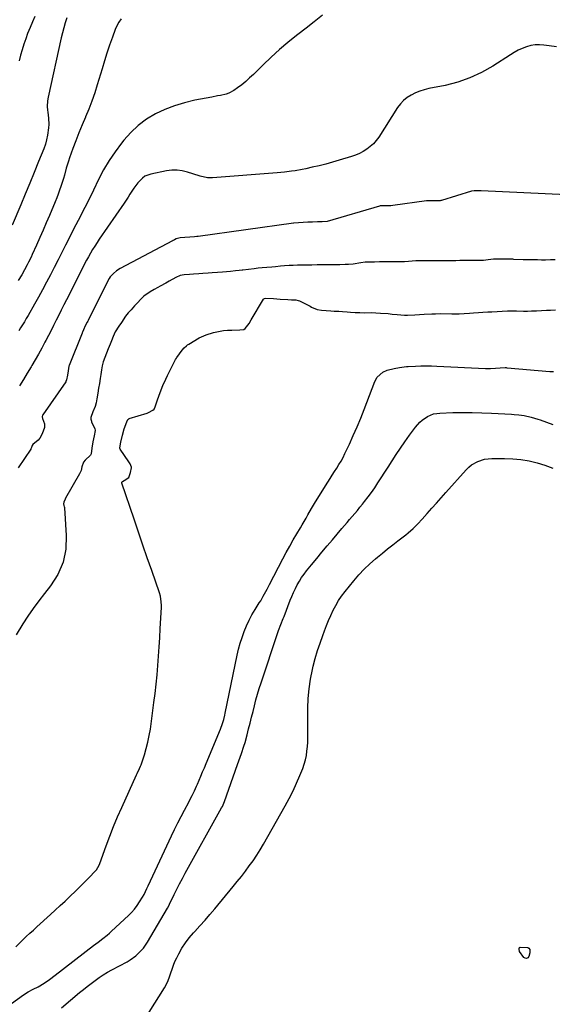
# Model space of a CAD drawing. Units: inches. Extents: x 1911384 to 1916759, y 474751 to 480088.
# Drawn here: x 1915455 to 1915794, y 477557 to 478185 of the extents above; entities that cross this region are included whole.
import ezdxf

# ---------------------------------------------------------------- set-up
doc = ezdxf.new("R2010")
doc.units = ezdxf.units.IN
doc.header["$MEASUREMENT"] = 0
doc.layers.add('7', color=7, linetype='Continuous')
doc.layers.add('8', color=7, linetype='Continuous')

msp = doc.modelspace()

# ---------------------------------------------------------------- linework, layer by layer
at = {"layer": '7', "color": 18}
for points in [[(1915647.77, 478187.53, 1914), (1915642.55, 478183.41, 1914), (1915637.31, 478179.32, 1914), (1915632.05, 478175.25, 1914), (1915631.31, 478174.69, 1914), (1915625.76, 478170.25, 1914), (1915620.32, 478165.67, 1914), (1915615.07, 478160.89, 1914), (1915609.93, 478155.98, 1914), (1915603.74, 478149.83, 1914), (1915601.33, 478147.55, 1914), (1915598.86, 478145.36, 1914), (1915596.28, 478143.28, 1914), (1915593.64, 478141.29, 1914), (1915591.29, 478139.6, 1914), (1915588.08, 478137.81, 1914), (1915586.36, 478137.22, 1914), (1915582.72, 478136.45, 1914), (1915580.89, 478136.12, 1914), (1915577.21, 478135.42, 1914), (1915566.43, 478133.33, 1914), (1915559.95, 478131.78, 1914), (1915553.58, 478129.87, 1914), (1915547.41, 478127.43, 1914), (1915541.36, 478124.62, 1914), (1915535.68, 478121.21, 1914), (1915530.35, 478117.36, 1914), (1915525.56, 478112.87, 1914), (1915521.13, 478107.95, 1914), (1915519.67, 478106.1, 1914), (1915515.59, 478100.58, 1914), (1915511.78, 478094.91, 1914), (1915508.34, 478088.99, 1914), (1915505.16, 478082.92, 1914), (1915501.89, 478076.13, 1914), (1915500.53, 478073.34, 1914), (1915499.15, 478070.55, 1914), (1915497.77, 478067.76, 1914), (1915496.36, 478064.99, 1914), (1915494.95, 478062.22, 1914), (1915493.54, 478059.45, 1914), (1915492.13, 478056.68, 1914), (1915490.71, 478053.91, 1914), (1915484.14, 478041.07, 1914), (1915481.71, 478036.32, 1914), (1915479.29, 478031.57, 1914), (1915476.86, 478026.83, 1914), (1915474.44, 478022.08, 1914), (1915471.99, 478017.34, 1914), (1915469.49, 478012.64, 1914), (1915466.91, 478007.97, 1914), (1915464.29, 478003.33, 1914), (1915460.2, 477996.21, 1914), (1915459.04, 477994.23, 1914), (1915457.87, 477992.26, 1914), (1915455.47, 477988.34, 1914), (1915454.25, 477986.4, 1914)], [(1915484.96, 478185.94, 1918), (1915483.89, 478182.76, 1918), (1915482.91, 478179.55, 1918), (1915482.04, 478176.31, 1918), (1915481.25, 478173.04, 1918), (1915472.91, 478135.32, 1918), (1915472.53, 478132.97, 1918), (1915472.46, 478129.39, 1918), (1915472.64, 478127.01, 1918), (1915472.79, 478125.82, 1918), (1915473.25, 478122.04, 1918), (1915473.34, 478117.93, 1918), (1915473.21, 478115.87, 1918), (1915472.62, 478111.06, 1918), (1915472.04, 478108.14, 1918), (1915471.21, 478105.29, 1918), (1915470.22, 478102.47, 1918), (1915466.91, 478094.23, 1918), (1915464.12, 478087.33, 1918), (1915461.3, 478080.45, 1918), (1915458.44, 478073.58, 1918), (1915455.55, 478066.73, 1918), (1915450.06, 478053.83, 1918)], [(1915519.46, 478185.34, 1916), (1915517.97, 478183.15, 1916), (1915516.74, 478180.81, 1916), (1915515.68, 478178.36, 1916), (1915513.9, 478173.47, 1916), (1915512.14, 478168.47, 1916), (1915510.44, 478163.46, 1916), (1915508.84, 478158.42, 1916), (1915507.3, 478153.35, 1916), (1915504.32, 478143.24, 1916), (1915502.66, 478138.02, 1916), (1915500.88, 478132.85, 1916), (1915498.89, 478127.75, 1916), (1915496.76, 478122.71, 1916), (1915496.69, 478122.56, 1916), (1915494.56, 478117.6, 1916), (1915492.5, 478112.61, 1916), (1915490.56, 478107.57, 1916), (1915488.7, 478102.51, 1916), (1915486.63, 478096.64, 1916), (1915485.9, 478094.47, 1916), (1915484.57, 478090.09, 1916), (1915483.37, 478085.67, 1916), (1915482.75, 478083.47, 1916), (1915481.38, 478079.1, 1916), (1915481.17, 478078.47, 1916), (1915480.31, 478076, 1916), (1915479.41, 478073.54, 1916), (1915478.46, 478071.1, 1916), (1915477.47, 478068.68, 1916), (1915473.77, 478059.94, 1916), (1915471.75, 478055.22, 1916), (1915469.72, 478050.51, 1916), (1915467.64, 478045.81, 1916), (1915465.55, 478041.12, 1916), (1915462.83, 478035.08, 1916), (1915462.07, 478033.42, 1916), (1915460.49, 478030.14, 1916), (1915459.68, 478028.51, 1916), (1915457.97, 478025.29, 1916), (1915456.16, 478022.13, 1916), (1915453.96, 478018.53, 1916)], [(1915796.78, 478167.45, 1912), (1915792.25, 478168.1, 1912), (1915788.86, 478168.55, 1912), (1915786.03, 478168.72, 1912), (1915783.22, 478168.63, 1912), (1915780.46, 478168.15, 1912), (1915777.72, 478167.41, 1912), (1915775.05, 478166.37, 1912), (1915772.44, 478165.21, 1912), (1915769.92, 478163.86, 1912), (1915767.46, 478162.39, 1912), (1915756.29, 478155.16, 1912), (1915749.11, 478151.08, 1912), (1915741.71, 478147.57, 1912), (1915733.95, 478144.92, 1912), (1915725.96, 478142.85, 1912), (1915715.58, 478140.78, 1912), (1915712.65, 478140.06, 1912), (1915709.77, 478139.16, 1912), (1915706.99, 478138.02, 1912), (1915704.27, 478136.7, 1912), (1915701.75, 478135.08, 1912), (1915699.44, 478133.24, 1912), (1915697.44, 478131.07, 1912), (1915695.63, 478128.68, 1912), (1915683.57, 478109.86, 1912), (1915681.97, 478107.66, 1912), (1915680.21, 478105.62, 1912), (1915678.22, 478103.81, 1912), (1915676.08, 478102.14, 1912), (1915673.75, 478100.71, 1912), (1915671.36, 478099.43, 1912), (1915668.86, 478098.37, 1912), (1915666.29, 478097.45, 1912), (1915658.49, 478095.08, 1912), (1915654.22, 478093.84, 1912), (1915649.94, 478092.68, 1912), (1915645.62, 478091.61, 1912), (1915641.29, 478090.63, 1912), (1915637.09, 478089.72, 1912), (1915634.84, 478089.26, 1912), (1915630.32, 478088.47, 1912), (1915628.05, 478088.14, 1912), (1915623.5, 478087.58, 1912), (1915618.93, 478087.16, 1912), (1915577.78, 478083.96, 1912), (1915574.58, 478083.98, 1912), (1915569.88, 478084.97, 1912), (1915565.26, 478086.41, 1912), (1915561.74, 478087.6, 1912), (1915558.43, 478088.43, 1912), (1915555.1, 478088.89, 1912), (1915551.73, 478088.83, 1912), (1915548.35, 478088.4, 1912), (1915538.5, 478086.34, 1912), (1915534.67, 478084.89, 1912), (1915533, 478083.73, 1912), (1915530.07, 478080.74, 1912), (1915527.53, 478077.35, 1912), (1915525.11, 478073.48, 1912), (1915523.92, 478071.59, 1912), (1915521.45, 478067.87, 1912), (1915505.58, 478044.79, 1912), (1915504.12, 478042.61, 1912), (1915502.7, 478040.41, 1912), (1915501.32, 478038.18, 1912), (1915499.98, 478035.93, 1912), (1915498.69, 478033.65, 1912), (1915497.42, 478031.36, 1912), (1915496.19, 478029.04, 1912), (1915494.99, 478026.71, 1912), (1915484.66, 478006.17, 1912), (1915483.02, 478002.92, 1912), (1915481.38, 477999.67, 1912), (1915479.74, 477996.42, 1912), (1915478.1, 477993.17, 1912), (1915476.46, 477989.92, 1912), (1915474.81, 477986.68, 1912), (1915473.15, 477983.44, 1912), (1915471.48, 477980.21, 1912), (1915470.91, 477979.11, 1912), (1915468.91, 477975.35, 1912), (1915466.87, 477971.61, 1912), (1915464.75, 477967.92, 1912), (1915462.58, 477964.26, 1912), (1915462.11, 477963.47, 1912), (1915459.65, 477959.44, 1912), (1915457.18, 477955.43, 1912), (1915454.67, 477951.43, 1912)], [(1915796.09, 478031.69, 1908), (1915792.97, 478031.61, 1908), (1915789.87, 478031.55, 1908), (1915787.29, 478031.56, 1908), (1915784.7, 478031.59, 1908), (1915781.49, 478031.63, 1908), (1915778.91, 478031.67, 1908), (1915775.72, 478031.76, 1908), (1915769.66, 478031.98, 1908), (1915769.01, 478032, 1908), (1915767.7, 478032.04, 1908), (1915764.43, 478032.11, 1908), (1915761.83, 478032.14, 1908), (1915759.2, 478032.17, 1908), (1915756.65, 478032.09, 1908), (1915753.23, 478031.63, 1908), (1915750.29, 478031.3, 1908), (1915747.75, 478031.24, 1908), (1915745.13, 478031.23, 1908), (1915741.88, 478031.2, 1908), (1915738.61, 478031.18, 1908), (1915735.35, 478031.15, 1908), (1915732.75, 478031.13, 1908), (1915729.49, 478031.11, 1908), (1915726.22, 478031.09, 1908), (1915722.96, 478031.06, 1908), (1915720.36, 478031.04, 1908), (1915717.09, 478031.02, 1908), (1915714.48, 478031, 1908), (1915711.22, 478030.97, 1908), (1915707.23, 478030.94, 1908), (1915702.57, 478030.6, 1908), (1915699.95, 478030.46, 1908), (1915696.66, 478030.4, 1908), (1915693.36, 478030.38, 1908), (1915690.07, 478030.35, 1908), (1915687.42, 478030.33, 1908), (1915684.12, 478030.31, 1908), (1915680.81, 478030.28, 1908), (1915677.51, 478030.26, 1908), (1915674.88, 478030.17, 1908), (1915672.13, 478029.81, 1908), (1915667.42, 478028.89, 1908), (1915664.27, 478028.61, 1908), (1915662.24, 478028.59, 1908), (1915658.9, 478028.56, 1908), (1915655.57, 478028.54, 1908), (1915652.24, 478028.51, 1908), (1915650.22, 478028.49, 1908), (1915646.93, 478028.45, 1908), (1915644.29, 478028.41, 1908), (1915640.99, 478028.36, 1908), (1915638.35, 478028.32, 1908), (1915635.06, 478028.26, 1908), (1915631.77, 478028.21, 1908), (1915629.03, 478028.14, 1908), (1915626.57, 478028.01, 1908), (1915623.48, 478027.77, 1908), (1915621.01, 478027.56, 1908), (1915617.91, 478027.29, 1908), (1915615.45, 478027.08, 1908), (1915612.35, 478026.81, 1908), (1915609.26, 478026.55, 1908), (1915606.76, 478026.31, 1908), (1915604.24, 478026.01, 1908), (1915597.11, 478025.1, 1908), (1915596.51, 478025.03, 1908), (1915594.69, 478024.82, 1908), (1915592.25, 478024.58, 1908), (1915589.16, 478024.32, 1908), (1915586.69, 478024.11, 1908), (1915584.09, 478023.91, 1908), (1915580.8, 478023.68, 1908), (1915577.49, 478023.44, 1908), (1915574.85, 478023.25, 1908), (1915571.56, 478023.02, 1908), (1915568.92, 478022.82, 1908), (1915565.62, 478022.59, 1908), (1915562.97, 478022.4, 1908), (1915559.68, 478022.13, 1908), (1915557.08, 478021.63, 1908), (1915554.42, 478020.47, 1908), (1915550.16, 478018.06, 1908), (1915548.05, 478016.89, 1908), (1915544.38, 478014.89, 1908), (1915542.77, 478014, 1908), (1915540.63, 478012.81, 1908), (1915537.99, 478011.3, 1908), (1915533.98, 478008.46, 1908), (1915532.11, 478006.61, 1908), (1915529.87, 478004.22, 1908), (1915528.06, 478002.3, 1908), (1915525.81, 477999.9, 1908), (1915524.03, 477997.96, 1908), (1915522.35, 477995.77, 1908), (1915519.8, 477991.83, 1908), (1915517.93, 477989.39, 1908), (1915515.63, 477985.69, 1908), (1915514.47, 477982.89, 1908), (1915513.33, 477980.08, 1908), (1915512.42, 477977.83, 1908), (1915511.29, 477975.01, 1908), (1915510.15, 477972.2, 1908), (1915509.04, 477969.37, 1908), (1915508.1, 477966.62, 1908), (1915507.5, 477964.12, 1908), (1915507.07, 477961.66, 1908), (1915506.56, 477958.55, 1908), (1915506.15, 477956.07, 1908), (1915505.65, 477952.97, 1908), (1915505.14, 477949.87, 1908), (1915504.63, 477946.77, 1908), (1915504.01, 477943.04, 1908), (1915503.57, 477940.44, 1908), (1915503.04, 477938.28, 1908), (1915501.45, 477934.72, 1908), (1915500.22, 477931.25, 1908), (1915500.24, 477930.07, 1908), (1915500.5, 477928.9, 1908), (1915500.7, 477928.33, 1908), (1915502.64, 477924.28, 1908), (1915502.85, 477922.91, 1908), (1915502.25, 477919.57, 1908), (1915501.48, 477915.64, 1908), (1915500.86, 477911.6, 1908), (1915500.38, 477908.09, 1908), (1915499.92, 477907.09, 1908), (1915496.66, 477904.11, 1908), (1915495.48, 477902.71, 1908), (1915494.45, 477899.85, 1908), (1915493.93, 477897.48, 1908), (1915492.97, 477895.32, 1908), (1915484.14, 477879.72, 1908), (1915483.82, 477879.1, 1908), (1915483.07, 477877.16, 1908), (1915482.83, 477876.19, 1908), (1915482.99, 477875.1, 1908), (1915483.23, 477874.37, 1908), (1915483.3, 477874, 1908), (1915483.35, 477873.61, 1908), (1915484.57, 477856.06, 1908), (1915484.18, 477847.34, 1908), (1915482.57, 477839.01, 1908), (1915479.14, 477831.25, 1908), (1915474.49, 477823.87, 1908), (1915470.6, 477819.02, 1908), (1915466.96, 477814.32, 1908), (1915463.43, 477809.54, 1908), (1915460.08, 477804.64, 1908), (1915456.83, 477799.66, 1908), (1915452.52, 477792.77, 1908)], [(1915452.47, 477593.89, 1908), (1915455.18, 477596.71, 1908), (1915456.82, 477598.27, 1908), (1915459.06, 477600.4, 1908), (1915461.32, 477602.51, 1908), (1915463.59, 477604.6, 1908), (1915465.88, 477606.69, 1908), (1915474.42, 477614.43, 1908), (1915477.56, 477617.3, 1908), (1915480.7, 477620.18, 1908), (1915483.81, 477623.09, 1908), (1915486.9, 477626.02, 1908), (1915487.25, 477626.34, 1908), (1915490.14, 477629.13, 1908), (1915493.01, 477631.95, 1908), (1915495.85, 477634.8, 1908), (1915498.66, 477637.68, 1908), (1915503.32, 477642.53, 1908), (1915503.75, 477643.03, 1908), (1915505.4, 477645.85, 1908), (1915505.88, 477647.07, 1908), (1915509.89, 477658.26, 1908), (1915512.19, 477664.45, 1908), (1915514.6, 477670.59, 1908), (1915517.16, 477676.67, 1908), (1915519.83, 477682.71, 1908), (1915529.32, 477703.49, 1908), (1915529.69, 477704.29, 1908), (1915531.2, 477707.47, 1908), (1915531.87, 477709.1, 1908), (1915532.17, 477709.93, 1908), (1915534.28, 477716.28, 1908), (1915535.5, 477720.31, 1908), (1915536.57, 477724.38, 1908), (1915537.41, 477728.51, 1908), (1915538.09, 477732.67, 1908), (1915540.4, 477749.52, 1908), (1915541.15, 477755.41, 1908), (1915541.84, 477761.3, 1908), (1915542.42, 477767.21, 1908), (1915542.93, 477773.12, 1908), (1915543.36, 477779.05, 1908), (1915543.76, 477784.97, 1908), (1915544.11, 477790.9, 1908), (1915544.43, 477796.82, 1908), (1915545.1, 477810.2, 1908), (1915545.13, 477811.38, 1908), (1915545.08, 477813.76, 1908), (1915544.64, 477817.28, 1908), (1915543.99, 477819.56, 1908), (1915539, 477833.62, 1908), (1915536.13, 477841.78, 1908), (1915533.29, 477849.95, 1908), (1915530.48, 477858.13, 1908), (1915527.71, 477866.32, 1908), (1915520, 477889.27, 1908), (1915519.96, 477889.5, 1908), (1915520.03, 477889.93, 1908), (1915520.31, 477890.31, 1908), (1915521.52, 477891.13, 1908), (1915524.31, 477893.07, 1908), (1915525.52, 477896.09, 1908), (1915526.19, 477899.19, 1908), (1915526.13, 477899.57, 1908), (1915525.21, 477901.73, 1908), (1915524.49, 477902.9, 1908), (1915518.95, 477911.04, 1908), (1915518.66, 477911.64, 1908), (1915518.59, 477911.97, 1908), (1915519.21, 477915.51, 1908), (1915520.37, 477920.03, 1908), (1915521.52, 477924.05, 1908), (1915523.05, 477928.51, 1908), (1915523.83, 477929.96, 1908), (1915524.32, 477930.34, 1908), (1915524.62, 477930.47, 1908), (1915536.07, 477934.06, 1908), (1915536.87, 477934.35, 1908), (1915539.7, 477935.83, 1908), (1915540.47, 477936.52, 1908), (1915541.14, 477937.92, 1908), (1915542.74, 477942.5, 1908), (1915544.34, 477947.06, 1908), (1915546.04, 477951.52, 1908), (1915547.98, 477955.63, 1908), (1915549.07, 477957.9, 1908), (1915550.17, 477960.17, 1908), (1915552.13, 477964.27, 1908), (1915554.18, 477968.25, 1908), (1915554.71, 477969.07, 1908), (1915554.99, 477969.46, 1908), (1915558.39, 477974.11, 1908), (1915559.67, 477975.65, 1908), (1915561.06, 477976.92, 1908), (1915561.81, 477977.48, 1908), (1915562.21, 477977.74, 1908), (1915562.6, 477977.99, 1908), (1915569.22, 477982.01, 1908), (1915573.7, 477983.92, 1908), (1915578.33, 477985.34, 1908), (1915580.38, 477985.87, 1908), (1915584.62, 477986.59, 1908), (1915587.35, 477986.81, 1908), (1915590.08, 477986.91, 1908), (1915595.01, 477987.09, 1908), (1915597.63, 477987.35, 1908), (1915598.43, 477987.96, 1908), (1915601.01, 477991.15, 1908), (1915602.41, 477993.33, 1908), (1915610.14, 478006.58, 1908), (1915610.33, 478006.82, 1908), (1915610.82, 478007.13, 1908), (1915611.78, 478007.23, 1908), (1915616.62, 478006.95, 1908), (1915620.86, 478006.69, 1908), (1915625.7, 478006.39, 1908), (1915628.12, 478006.24, 1908), (1915630.72, 478006.08, 1908), (1915632.34, 478005.82, 1908), (1915633.11, 478005.56, 1908), (1915633.48, 478005.39, 1908), (1915639.87, 478002.04, 1908), (1915640.78, 478001.58, 1908), (1915644.38, 478000.06, 1908), (1915647.2, 477999.53, 1908), (1915650.09, 477999.35, 1908), (1915652.99, 477999.18, 1908), (1915655.3, 477999.03, 1908), (1915658.2, 477998.86, 1908), (1915660.51, 477998.71, 1908), (1915663.41, 477998.54, 1908), (1915665.72, 477998.39, 1908), (1915668.62, 477998.21, 1908), (1915671.51, 477998.04, 1908), (1915674.41, 477997.92, 1908), (1915678.91, 477998.03, 1908), (1915681.84, 477997.96, 1908), (1915684.81, 477997.77, 1908), (1915689.51, 477997.41, 1908), (1915692.24, 477997.07, 1908), (1915695.27, 477996.75, 1908), (1915700.08, 477996.45, 1908), (1915701.94, 477996.39, 1908), (1915706.68, 477996.56, 1908), (1915709.66, 477996.75, 1908), (1915712.65, 477996.94, 1908), (1915717.43, 477997.23, 1908), (1915719.78, 477997.35, 1908), (1915722.65, 477997.38, 1908), (1915730.11, 477997.24, 1908), (1915730.79, 477997.23, 1908), (1915732.13, 477997.24, 1908), (1915734.8, 477997.32, 1908), (1915738.07, 477997.52, 1908), (1915741.35, 477997.73, 1908), (1915743.96, 477997.89, 1908), (1915747.23, 477998.09, 1908), (1915749.86, 477998.26, 1908), (1915753.12, 477998.46, 1908), (1915755.75, 477998.63, 1908), (1915759.02, 477998.82, 1908), (1915762.29, 477998.98, 1908), (1915765.57, 477999.11, 1908), (1915768.19, 477999.2, 1908), (1915771.45, 477999.18, 1908), (1915775.75, 477999.03, 1908), (1915778.35, 477999.05, 1908), (1915780.9, 477999.15, 1908), (1915784.08, 477999.27, 1908), (1915787.29, 477999.39, 1908), (1915790.47, 477999.52, 1908), (1915793.03, 477999.62, 1908), (1915796.22, 477999.74, 1908)], [(1915481.44, 477555.02, 1912), (1915492.97, 477564.7, 1912), (1915495.41, 477566.7, 1912), (1915497.87, 477568.68, 1912), (1915500.36, 477570.6, 1912), (1915502.89, 477572.5, 1912), (1915505.46, 477574.31, 1912), (1915508.09, 477576.05, 1912), (1915510.79, 477577.67, 1912), (1915513.54, 477579.22, 1912), (1915523.23, 477584.39, 1912), (1915525.21, 477585.56, 1912), (1915528.92, 477588.23, 1912), (1915530.65, 477589.75, 1912), (1915533.75, 477593.13, 1912), (1915535.09, 477594.98, 1912), (1915536.34, 477596.91, 1912), (1915548.97, 477618.52, 1912), (1915549.77, 477620.05, 1912), (1915550.22, 477620.98, 1912), (1915553.28, 477627.23, 1912), (1915554.99, 477630.65, 1912), (1915556.74, 477634.06, 1912), (1915558.53, 477637.44, 1912), (1915560.36, 477640.79, 1912), (1915583.47, 477682.39, 1912), (1915583.99, 477683.38, 1912), (1915585.31, 477686.47, 1912), (1915593.71, 477710.04, 1912), (1915595.35, 477714.71, 1912), (1915596.14, 477717.05, 1912), (1915597.69, 477721.75, 1912), (1915598.41, 477724.12, 1912), (1915599.73, 477728.89, 1912), (1915600.72, 477732.75, 1912), (1915601.66, 477736.45, 1912), (1915602.59, 477740.14, 1912), (1915603.52, 477743.84, 1912), (1915604.43, 477747.53, 1912), (1915605.39, 477751.22, 1912), (1915606.4, 477754.89, 1912), (1915607.5, 477758.53, 1912), (1915608.67, 477762.16, 1912), (1915619.41, 477794.28, 1912), (1915619.85, 477795.57, 1912), (1915621.28, 477799.39, 1912), (1915622.78, 477803.19, 1912), (1915623.27, 477804.46, 1912), (1915627.25, 477814.73, 1912), (1915628.26, 477817.23, 1912), (1915629.34, 477819.7, 1912), (1915630.5, 477822.13, 1912), (1915631.71, 477824.54, 1912), (1915633.04, 477826.89, 1912), (1915634.46, 477829.17, 1912), (1915636.01, 477831.37, 1912), (1915637.65, 477833.5, 1912), (1915640.8, 477837.36, 1912), (1915644.1, 477841.37, 1912), (1915647.41, 477845.37, 1912), (1915650.75, 477849.34, 1912), (1915654.1, 477853.31, 1912), (1915660.09, 477860.36, 1912), (1915661.75, 477862.3, 1912), (1915663.41, 477864.25, 1912), (1915665.07, 477866.19, 1912), (1915666.73, 477868.12, 1912), (1915668.39, 477870.07, 1912), (1915670.03, 477872.02, 1912), (1915671.65, 477874, 1912), (1915673.25, 477875.99, 1912), (1915674.59, 477877.68, 1912), (1915676.81, 477880.56, 1912), (1915678.97, 477883.48, 1912), (1915681.03, 477886.47, 1912), (1915683.03, 477889.5, 1912), (1915689.51, 477899.64, 1912), (1915692.12, 477903.66, 1912), (1915694.76, 477907.67, 1912), (1915697.45, 477911.64, 1912), (1915700.17, 477915.59, 1912), (1915703.26, 477920, 1912), (1915705.75, 477923.39, 1912), (1915707.05, 477925.03, 1912), (1915709.83, 477928.17, 1912), (1915711.35, 477929.56, 1912), (1915714.78, 477931.88, 1912), (1915718.58, 477933.43, 1912), (1915720.58, 477933.83, 1912), (1915722.63, 477934.04, 1912), (1915730.79, 477934.29, 1912), (1915736.96, 477934.4, 1912), (1915743.13, 477934.41, 1912), (1915749.3, 477934.25, 1912), (1915755.46, 477933.98, 1912), (1915768.2, 477933.25, 1912), (1915769.79, 477933.14, 1912), (1915772.95, 477932.83, 1912), (1915776.18, 477932.38, 1912), (1915780.64, 477931.44, 1912), (1915785.01, 477930.14, 1912), (1915786.45, 477929.64, 1912), (1915794.56, 477926.66, 1912)], [(1915537.25, 477552.36, 1914), (1915547.05, 477567.79, 1914), (1915548.34, 477570.04, 1914), (1915549.48, 477572.35, 1914), (1915550.4, 477574.76, 1914), (1915551.18, 477577.23, 1914), (1915551.92, 477579.72, 1914), (1915552.77, 477582.17, 1914), (1915553.77, 477584.56, 1914), (1915554.89, 477586.9, 1914), (1915556.23, 477589.52, 1914), (1915558.24, 477593.04, 1914), (1915560.43, 477596.44, 1914), (1915562.89, 477599.64, 1914), (1915565.53, 477602.72, 1914), (1915566.5, 477603.75, 1914), (1915569.73, 477607.28, 1914), (1915572.92, 477610.84, 1914), (1915576.05, 477614.46, 1914), (1915579.13, 477618.12, 1914), (1915590.88, 477632.33, 1914), (1915593.51, 477635.55, 1914), (1915596.09, 477638.8, 1914), (1915598.63, 477642.09, 1914), (1915601.13, 477645.41, 1914), (1915603.55, 477648.78, 1914), (1915605.88, 477652.22, 1914), (1915608.07, 477655.73, 1914), (1915610.19, 477659.31, 1914), (1915624.07, 477683.78, 1914), (1915626.61, 477688.47, 1914), (1915629.02, 477693.23, 1914), (1915631.23, 477698.08, 1914), (1915633.32, 477703, 1914), (1915635.16, 477707.58, 1914), (1915636.11, 477710.28, 1914), (1915636.91, 477713.01, 1914), (1915637.48, 477715.8, 1914), (1915637.9, 477718.63, 1914), (1915638.16, 477721.5, 1914), (1915638.35, 477724.36, 1914), (1915638.46, 477727.23, 1914), (1915638.5, 477730.1, 1914), (1915638.49, 477746.01, 1914), (1915638.71, 477752.22, 1914), (1915639.21, 477758.39, 1914), (1915640.16, 477764.51, 1914), (1915641.39, 477770.59, 1914), (1915641.9, 477772.73, 1914), (1915643.19, 477777.69, 1914), (1915644.6, 477782.62, 1914), (1915646.19, 477787.48, 1914), (1915647.9, 477792.31, 1914), (1915649, 477795.26, 1914), (1915650.3, 477798.57, 1914), (1915651.65, 477801.86, 1914), (1915653.08, 477805.11, 1914), (1915654.57, 477808.34, 1914), (1915656.21, 477811.48, 1914), (1915657.99, 477814.54, 1914), (1915659.99, 477817.45, 1914), (1915662.12, 477820.28, 1914), (1915667.73, 477827.18, 1914), (1915670.95, 477830.92, 1914), (1915674.3, 477834.53, 1914), (1915677.86, 477837.93, 1914), (1915681.56, 477841.2, 1914), (1915682.73, 477842.18, 1914), (1915685.95, 477844.84, 1914), (1915689.2, 477847.48, 1914), (1915692.49, 477850.07, 1914), (1915695.79, 477852.63, 1914), (1915699.15, 477855.2, 1914), (1915700.78, 477856.48, 1914), (1915702.38, 477857.78, 1914), (1915705.51, 477860.5, 1914), (1915708.51, 477863.36, 1914), (1915711.35, 477866.38, 1914), (1915714.54, 477869.97, 1914), (1915717.51, 477873.32, 1914), (1915720.48, 477876.66, 1914), (1915723.46, 477880.01, 1914), (1915726.43, 477883.35, 1914), (1915739.39, 477897.89, 1914), (1915741.02, 477899.5, 1914), (1915742.77, 477900.96, 1914), (1915746.73, 477903.23, 1914), (1915751.07, 477904.63, 1914), (1915753.32, 477904.96, 1914), (1915755.61, 477905.11, 1914), (1915763.78, 477905.13, 1914), (1915769.03, 477904.92, 1914), (1915774.23, 477904.43, 1914), (1915779.38, 477903.52, 1914), (1915784.49, 477902.31, 1914), (1915789.52, 477900.74, 1914), (1915794.46, 477898.98, 1914)], [(1915773.38, 477590.86, 1916), (1915772.98, 477592.34, 1916), (1915773.08, 477592.93, 1916), (1915773.32, 477593.39, 1916), (1915773.77, 477593.66, 1916), (1915778.7, 477593.39, 1916), (1915779.21, 477593.12, 1916), (1915779.86, 477592.13, 1916), (1915779.96, 477590.14, 1916), (1915779.21, 477587.64, 1916), (1915778.55, 477586.85, 1916), (1915777.83, 477586.44, 1916), (1915777, 477586.58, 1916), (1915776.11, 477587.08, 1916), (1915773.38, 477590.86, 1916)]]:
    msp.add_polyline3d(points, dxfattribs=at)
at = {"layer": '8', "color": 18}
for points in [[(1915464.54, 478186.8, 1920), (1915462.95, 478183.32, 1920), (1915461.47, 478179.79, 1920), (1915459.91, 478175.87, 1920), (1915458.67, 478172.45, 1920), (1915457.49, 478169.02, 1920), (1915456.4, 478165.55, 1920), (1915455.37, 478162.07, 1920), (1915454.44, 478158.56, 1920)], [(1915803.28, 478073.19, 1910), (1915748.9, 478075.54, 1910), (1915748.64, 478075.55, 1910), (1915748.12, 478075.57, 1910), (1915744.5, 478075.62, 1910), (1915742.78, 478075.35, 1910), (1915723.58, 478069.46, 1910), (1915723.47, 478069.43, 1910), (1915723.25, 478069.38, 1910), (1915722.8, 478069.33, 1910), (1915719.19, 478069.3, 1910), (1915715.6, 478069.28, 1910), (1915714.48, 478069.27, 1910), (1915714.26, 478069.25, 1910), (1915714.1, 478069.23, 1910), (1915714.02, 478069.22, 1910), (1915692.67, 478066.22, 1910), (1915691.26, 478066.12, 1910), (1915688.73, 478066.1, 1910), (1915686.21, 478066.08, 1910), (1915684.95, 478066.04, 1910), (1915684.56, 478065.98, 1910), (1915684.19, 478065.9, 1910), (1915684, 478065.84, 1910), (1915650.66, 478056.04, 1910), (1915647.66, 478055.8, 1910), (1915644.55, 478055.78, 1910), (1915641.46, 478055.73, 1910), (1915638.39, 478055.68, 1910), (1915635.42, 478055.52, 1910), (1915632.54, 478055.27, 1910), (1915629.42, 478054.97, 1910), (1915629.21, 478054.94, 1910), (1915568.6, 478046.61, 1910), (1915568.4, 478046.59, 1910), (1915567.61, 478046.49, 1910), (1915566.18, 478046.36, 1910), (1915563.21, 478046.13, 1910), (1915560.15, 478045.92, 1910), (1915557.09, 478045.7, 1910), (1915554.47, 478045.07, 1910), (1915553.41, 478044.47, 1910), (1915552.71, 478044.08, 1910), (1915552.36, 478043.89, 1910), (1915552.19, 478043.8, 1910), (1915518.95, 478026.05, 1910), (1915516.57, 478024.71, 1910), (1915514.59, 478022.95, 1910), (1915512.58, 478020.8, 1910), (1915511.82, 478019.68, 1910), (1915511.71, 478019.48, 1910), (1915498.54, 477993.03, 1910), (1915498.35, 477992.68, 1910), (1915497.89, 477992.01, 1910), (1915496.58, 477989.63, 1910), (1915495.5, 477986.96, 1910), (1915494.96, 477985.62, 1910), (1915494.73, 477985.05, 1910), (1915494.65, 477984.85, 1910), (1915486.42, 477964.25, 1910), (1915486.27, 477963.85, 1910), (1915485.69, 477961.01, 1910), (1915485.23, 477958.17, 1910), (1915484.75, 477955.29, 1910), (1915484.32, 477954.13, 1910), (1915484.22, 477953.98, 1910), (1915469.59, 477932.8, 1910), (1915469.48, 477932.63, 1910), (1915469.12, 477931.9, 1910), (1915469.09, 477931.71, 1910), (1915469.36, 477930.59, 1910), (1915470.56, 477927.25, 1910), (1915470.58, 477924.78, 1910), (1915469.15, 477920.76, 1910), (1915467.62, 477917.99, 1910), (1915466.6, 477916.8, 1910), (1915463.27, 477913.93, 1910), (1915462.7, 477913.31, 1910), (1915462.34, 477912.15, 1910), (1915462.17, 477911.59, 1910), (1915461.99, 477911.25, 1910), (1915461.89, 477911.08, 1910), (1915453.8, 477899.14, 1910)], [(1915449.59, 477557.76, 1910), (1915457.35, 477563.2, 1910), (1915460.36, 477565.13, 1910), (1915463.51, 477566.82, 1910), (1915466.68, 477568.47, 1910), (1915470.36, 477570.74, 1910), (1915473.94, 477573.18, 1910), (1915477.41, 477575.76, 1910), (1915501.93, 477594.72, 1910), (1915504.85, 477596.95, 1910), (1915507.8, 477599.15, 1910), (1915510.69, 477601.41, 1910), (1915512.09, 477602.61, 1910), (1915513.45, 477603.84, 1910), (1915524.16, 477613.83, 1910), (1915526.13, 477615.83, 1910), (1915527.99, 477617.92, 1910), (1915529.68, 477620.15, 1910), (1915531.25, 477622.47, 1910), (1915533.15, 477625.55, 1910), (1915534.16, 477627.3, 1910), (1915535.87, 477630.96, 1910), (1915536.29, 477631.88, 1910), (1915536.71, 477632.8, 1910), (1915551.6, 477664.6, 1910), (1915553.57, 477668.72, 1910), (1915555.58, 477672.82, 1910), (1915557.65, 477676.88, 1910), (1915559.77, 477680.93, 1910), (1915562.56, 477686.16, 1910), (1915563.3, 477687.58, 1910), (1915564.77, 477690.42, 1910), (1915566.19, 477693.28, 1910), (1915567.52, 477696.18, 1910), (1915568.16, 477697.65, 1910), (1915569.15, 477700.01, 1910), (1915570.27, 477702.66, 1910), (1915571.39, 477705.32, 1910), (1915572.5, 477707.97, 1910), (1915573.61, 477710.63, 1910), (1915582.73, 477732.51, 1910), (1915584.12, 477736.29, 1910), (1915584.89, 477738.86, 1910), (1915585.55, 477741.47, 1910), (1915585.83, 477742.78, 1910), (1915593.41, 477779.69, 1910), (1915594.29, 477783.53, 1910), (1915595.3, 477787.34, 1910), (1915596.5, 477791.09, 1910), (1915597.81, 477794.81, 1910), (1915599.33, 477798.44, 1910), (1915600.98, 477802.01, 1910), (1915602.85, 477805.47, 1910), (1915604.86, 477808.85, 1910), (1915607.52, 477813.04, 1910), (1915608.39, 477814.46, 1910), (1915610.08, 477817.33, 1910), (1915610.88, 477818.79, 1910), (1915612.45, 477821.73, 1910), (1915613.99, 477824.69, 1910), (1915622.56, 477841.24, 1910), (1915624.7, 477845.26, 1910), (1915626.88, 477849.25, 1910), (1915629.15, 477853.2, 1910), (1915631.47, 477857.12, 1910), (1915633.69, 477860.81, 1910), (1915634.92, 477862.87, 1910), (1915637.32, 477867.03, 1910), (1915638.48, 477869.13, 1910), (1915640.84, 477873.31, 1910), (1915643.33, 477877.42, 1910), (1915651.2, 477890.02, 1910), (1915652.61, 477892.26, 1910), (1915654.03, 477894.49, 1910), (1915655.46, 477896.72, 1910), (1915656.89, 477898.94, 1910), (1915658.29, 477901.19, 1910), (1915659.63, 477903.46, 1910), (1915660.87, 477905.8, 1910), (1915662.04, 477908.16, 1910), (1915664.91, 477914.24, 1910), (1915667.42, 477919.69, 1910), (1915669.83, 477925.19, 1910), (1915672.12, 477930.73, 1910), (1915674.33, 477936.32, 1910), (1915681.16, 477954.22, 1910), (1915682.67, 477956.97, 1910), (1915686.2, 477960.09, 1910), (1915689.07, 477961.38, 1910), (1915693.53, 477962.36, 1910), (1915696.83, 477963.01, 1910), (1915701.24, 477963.7, 1910), (1915702.35, 477963.77, 1910), (1915706.94, 477963.96, 1910), (1915710.35, 477964.05, 1910), (1915713.76, 477964.08, 1910), (1915717.17, 477964.02, 1910), (1915720.58, 477963.9, 1910), (1915751.66, 477962.36, 1910), (1915754.71, 477962.46, 1910), (1915757.95, 477962.66, 1910), (1915760.96, 477962.85, 1910), (1915764.19, 477962.98, 1910), (1915764.83, 477962.97, 1910), (1915765.26, 477962.95, 1910), (1915765.47, 477962.93, 1910), (1915792.61, 477960.55, 1910), (1915793.37, 477960.53, 1910), (1915794.97, 477960.59, 1910)]]:
    msp.add_polyline3d(points, dxfattribs=at)

doc.saveas('drawing.dxf')
